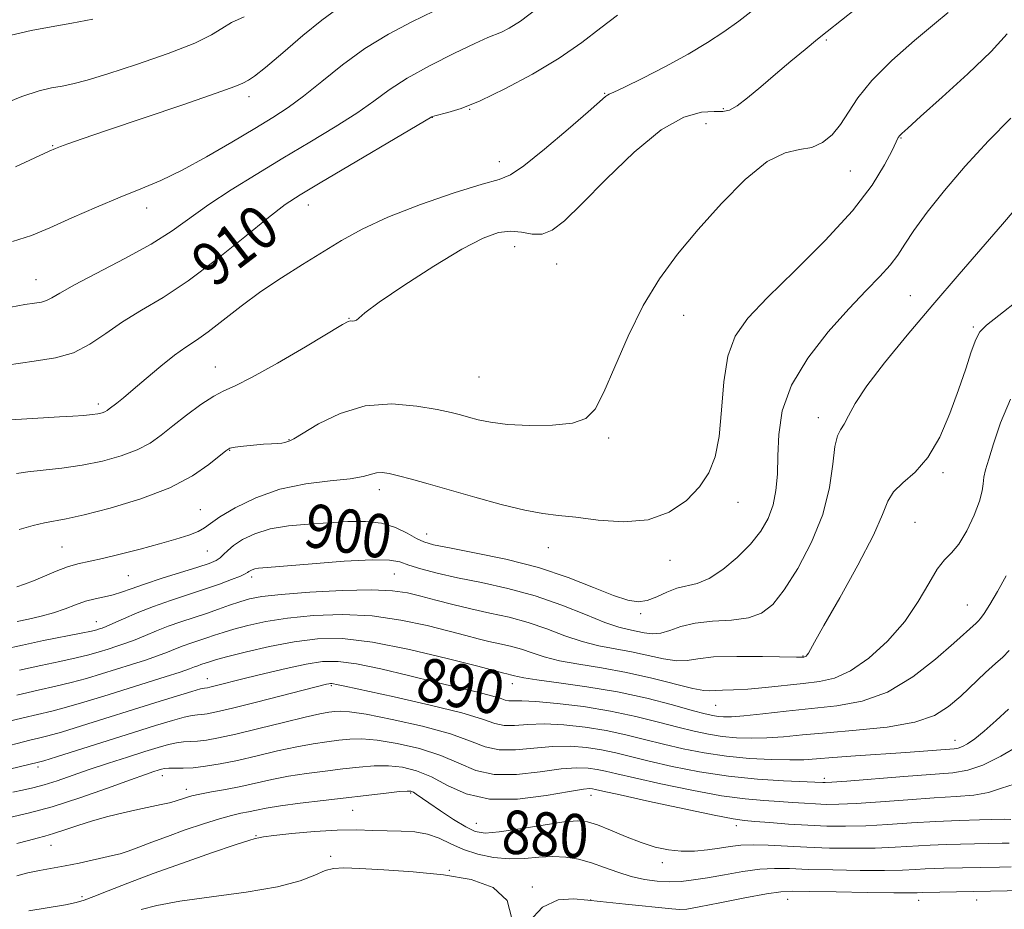
# Model space of a CAD drawing. Extents: x 2112300 to 2115200, y 359800 to 362700.
# Drawn here: x 2114092 to 2114273, y 361523 to 361686 of the extents above; entities that cross this region are included whole.
import ezdxf
from ezdxf.enums import TextEntityAlignment as Align

# ---------------------------------------------------------------- set-up
doc = ezdxf.new("R2010")
doc.units = 0
doc.header["$MEASUREMENT"] = 0
for name, color, linetype, lineweight in [('DTM SPOT ELEVATION', 2, 'Continuous', 13), ('INDEX CONTOUR', 41, 'Continuous', 13), ('INDEX CONTOUR LABEL', 244, 'Continuous', 0), ('INTERMEDIATE CONTOUR', 44, 'Continuous', 0)]:
    doc.layers.add(name, color=color, linetype=linetype, lineweight=lineweight)
doc.styles.add('Style-ITALICS', font='ITALICS.shx')

msp = doc.modelspace()

# ---------------------------------------------------------------- linework, layer by layer
at = {"layer": 'DTM SPOT ELEVATION'}
for p in [(2114240.49, 361682.47, 905.8), (2114134.39, 361672.05, 915.5), (2114199.77, 361672.65, 908.1), (2114174.94, 361669.72, 909.96), (2114221.59, 361669.83, 906.2), (2114168.11, 361668.21, 909.96), (2114218.41, 361667.06, 904.8), (2114254.23, 361664.42, 901.9), (2114098.29, 361663.02, 916.1), (2114180.4, 361660.1, 908.6), (2114244.93, 361658.38, 903.1), (2114115.55, 361651.58, 913.4), (2114145.27, 361652.1, 909.34), (2114183.19, 361644.44, 905.21), (2114190.92, 361641.25, 905.21), (2114095.2, 361638.37, 912.8), (2114255.96, 361635.41, 898.9), (2114214.27, 361631.8, 903.4), (2114152.77, 361631.28, 906.06), (2114267.52, 361629.66, 896.2), (2114128.19, 361622.3, 906.79), (2114176.67, 361620.45, 905.1), (2114106.69, 361615.48, 908.4), (2114239.02, 361613.01, 898.59), (2114141.73, 361608.94, 904.06), (2114200.52, 361609.25, 903.74), (2114130.85, 361606.96, 903.9), (2114261.94, 361602.88, 895.7), (2114158.37, 361599.76, 901.5), (2114224.26, 361597.41, 901.41), (2114125.42, 361596.04, 902.96), (2114256.82, 361593.74, 894.91), (2114167.02, 361591.61, 900.7), (2114100, 361589.19, 902.96), (2114126.73, 361588.47, 901.1), (2114189.41, 361589.09, 901.26), (2114211.75, 361586.75, 901.41), (2114112.23, 361583.94, 901.03), (2114134.9, 361583.7, 897.6), (2114161.09, 361584.23, 897.1), (2114266.4, 361578.54, 892.9), (2114106.32, 361575.48, 898.73), (2114206.35, 361576.95, 899.7), (2114236.24, 361569.16, 896.1), (2114126.74, 361565, 890.7), (2114149.49, 361563.69, 887.8), (2114182.79, 361564.06, 891.4), (2114220.17, 361560.05, 893.1), (2114264.14, 361553.63, 888.7), (2114095.58, 361548.74, 887.63), (2114118.43, 361547.13, 883.4), (2114240.13, 361546.65, 886.4), (2114122.86, 361544.62, 882.5), (2114164.07, 361543.94, 879.8), (2114197.27, 361543.53, 881.33), (2114153.42, 361540.78, 879.1), (2114176.17, 361538.38, 880.9), (2114223.96, 361537.92, 881.45), (2114135.69, 361536.08, 878.1), (2114097.99, 361534.31, 881.2), (2114149.373, 361532.328, 876.256), (2114210.38, 361531.16, 879.53), (2114171.211, 361529.747, 876.059), (2114186.49, 361526.656, 876.113), (2114103.69, 361524.88, 878.3), (2114197.208, 361524.287, 876.023), (2114233.427, 361524.374, 875.252), (2114257.489, 361524.219, 875.36), (2114268.142, 361524.297, 875.288)]:
    msp.add_point(p, dxfattribs=at)
at = {"layer": 'INDEX CONTOUR'}
for points in [[(2114089.842, 361622.666, 910), (2114094.881, 361623.359, 910), (2114098.836, 361623.973, 910), (2114102.117, 361624.917, 910), (2114105.102, 361626.484, 910), (2114108.038, 361628.493, 910), (2114111.14, 361630.643, 910), (2114114.609, 361632.751, 910), (2114118.586, 361635.119, 910), (2114123.203, 361638.163, 910), (2114128.431, 361642.09, 910), (2114133.625, 361646.255, 910), (2114137.985, 361649.803, 910), (2114141.058, 361652.173, 910), (2114143.784, 361653.997, 910), (2114147.454, 361656.201, 910), (2114168.019, 361668.351, 910), (2114168.143, 361668.406, 910), (2114168.52, 361668.515, 910), (2114170.94, 361669.112, 910), (2114173.381, 361669.887, 910), (2114176.872, 361671.287, 910), (2114181.435, 361673.457, 910), (2114186.511, 361676.176, 910), (2114191.396, 361679.127, 910), (2114195.543, 361682.025, 910), (2114199.037, 361684.705, 910), (2114202.122, 361687.029, 910)], [(2114090.681, 361683.344, 920), (2114094.319, 361684.203, 920), (2114098.044, 361684.877, 920), (2114101.845, 361685.533, 920), (2114105.692, 361686.302, 920)], [(2114091.794, 361575.5, 900), (2114093.851, 361575.931, 900), (2114096.154, 361576.451, 900), (2114098.46, 361577.085, 900), (2114100.578, 361577.832, 900), (2114102.519, 361578.591, 900), (2114104.349, 361579.236, 900), (2114106.114, 361579.683, 900), (2114107.808, 361580.019, 900), (2114109.405, 361580.376, 900), (2114110.95, 361580.864, 900), (2114112.748, 361581.527, 900), (2114115.17, 361582.391, 900), (2114118.406, 361583.446, 900), (2114124.983, 361585.495, 900), (2114127.061, 361586.177, 900), (2114128.318, 361586.688, 900), (2114129.096, 361587.183, 900), (2114129.724, 361587.795, 900), (2114130.463, 361588.561, 900), (2114131.559, 361589.492, 900), (2114133.215, 361590.568, 900), (2114135.463, 361591.638, 900), (2114138.291, 361592.519, 900), (2114141.647, 361593.083, 900), (2114145.31, 361593.412, 900), (2114152.544, 361593.864, 900), (2114155.8, 361593.918, 900), (2114158.733, 361593.603, 900), (2114161.294, 361592.803, 900), (2114163.447, 361591.754, 900), (2114165.162, 361590.784, 900), (2114166.549, 361590.124, 900), (2114168.291, 361589.623, 900), (2114171.21, 361589.035, 900), (2114175.846, 361588.155, 900), (2114181.602, 361586.942, 900), (2114187.593, 361585.398, 900), (2114193.055, 361583.58, 900), (2114197.704, 361581.764, 900), (2114201.372, 361580.283, 900), (2114203.995, 361579.401, 900), (2114205.915, 361579.117, 900), (2114207.577, 361579.364, 900), (2114209.336, 361580.036, 900), (2114211.189, 361580.88, 900), (2114213.044, 361581.605, 900), (2114216.76, 361582.497, 900), (2114218.939, 361583.408, 900), (2114221.486, 361585.076, 900), (2114224.142, 361587.292, 900), (2114226.557, 361589.721, 900), (2114228.451, 361592.1, 900), (2114229.82, 361594.465, 900), (2114230.729, 361596.929, 900), (2114231.251, 361599.602, 900), (2114231.503, 361602.589, 900), (2114231.608, 361605.995, 900), (2114231.758, 361609.895, 900), (2114232.407, 361614.245, 900), (2114234.078, 361618.968, 900), (2114237.077, 361623.932, 900), (2114240.856, 361628.758, 900), (2114244.652, 361633.009, 900), (2114247.841, 361636.363, 900), (2114250.347, 361638.958, 900), (2114252.23, 361641.046, 900), (2114253.621, 361642.905, 900), (2114254.92, 361644.903, 900), (2114256.598, 361647.431, 900), (2114259.029, 361650.776, 900), (2114262.209, 361654.803, 900), (2114266.039, 361659.271, 900), (2114270.32, 361663.881, 900), (2114274.445, 361668.105, 900)], [(2114087.939, 361552.101, 890), (2114094.122, 361553.652, 890), (2114095.667, 361554.017, 890), (2114097.4, 361554.453, 890), (2114099.904, 361555.164, 890), (2114103.573, 361556.284, 890), (2114117.254, 361560.582, 890), (2114121.079, 361561.767, 890), (2114123.9, 361562.624, 890), (2114125.495, 361563.082, 890), (2114126.196, 361563.252, 890), (2114126.729, 361563.32, 890), (2114127.169, 361563.407, 890), (2114127.932, 361563.586, 890), (2114133.73, 361565.052, 890), (2114137.287, 361565.94, 890), (2114141.216, 361566.875, 890), (2114144.887, 361567.66, 890), (2114147.899, 361568.119, 890), (2114150.751, 361568.16, 890), (2114154.165, 361567.716, 890), (2114158.632, 361566.772, 890), (2114163.701, 361565.545, 890), (2114168.687, 361564.308, 890), (2114173.005, 361563.279, 890), (2114176.464, 361562.471, 890), (2114178.978, 361561.847, 890), (2114180.539, 361561.373, 890), (2114181.466, 361561.053, 890), (2114182.161, 361560.897, 890), (2114183.033, 361560.888, 890), (2114184.532, 361560.903, 890), (2114187.113, 361560.794, 890), (2114191.046, 361560.439, 890), (2114195.851, 361559.838, 890), (2114200.861, 361559.02, 890), (2114205.51, 361558.03, 890), (2114209.645, 361556.992, 890), (2114213.215, 361556.043, 890), (2114216.219, 361555.296, 890), (2114218.856, 361554.747, 890), (2114221.376, 361554.366, 890), (2114223.986, 361554.127, 890), (2114226.722, 361554.034, 890), (2114229.581, 361554.094, 890), (2114232.621, 361554.308, 890), (2114236.156, 361554.638, 890), (2114240.565, 361555.038, 890), (2114246.001, 361555.488, 890), (2114251.719, 361556.087, 890), (2114256.747, 361556.963, 890), (2114260.381, 361558.215, 890), (2114262.991, 361559.834, 890), (2114265.213, 361561.785, 890), (2114269.77, 361566.105, 890), (2114271.628, 361567.8, 890), (2114272.932, 361568.912, 890), (2114274.119, 361570.131, 890)], [(2114091.683, 361528.726, 880), (2114093.741, 361529.245, 880), (2114095.894, 361529.69, 880), (2114100.597, 361530.552, 880), (2114103.14, 361531.072, 880), (2114109.312, 361532.437, 880), (2114110.684, 361532.787, 880), (2114112.182, 361533.262, 880), (2114114.106, 361533.967, 880), (2114116.512, 361534.885, 880), (2114119.393, 361535.969, 880), (2114122.674, 361537.15, 880), (2114125.997, 361538.286, 880), (2114128.938, 361539.218, 880), (2114131.187, 361539.831, 880), (2114132.892, 361540.215, 880), (2114134.317, 361540.503, 880), (2114135.75, 361540.812, 880), (2114137.563, 361541.172, 880), (2114140.154, 361541.591, 880), (2114143.764, 361542.07, 880), (2114148.011, 361542.581, 880), (2114159.623, 361543.933, 880), (2114162.038, 361544.195, 880), (2114163.448, 361544.307, 880), (2114164.161, 361544.267, 880), (2114164.591, 361544.085, 880), (2114165.121, 361543.745, 880), (2114167.453, 361542.13, 880), (2114169.576, 361540.675, 880), (2114171.997, 361539.071, 880), (2114174.229, 361537.701, 880), (2114175.984, 361536.872, 880), (2114177.788, 361536.59, 880), (2114180.368, 361536.784, 880), (2114184.165, 361537.352, 880), (2114188.459, 361538.057, 880), (2114192.242, 361538.633, 880), (2114194.8, 361538.855, 880), (2114196.603, 361538.671, 880), (2114198.416, 361538.075, 880), (2114200.815, 361537.098, 880), (2114203.62, 361535.941, 880), (2114206.464, 361534.847, 880), (2114209.066, 361534.016, 880), (2114211.481, 361533.483, 880), (2114213.852, 361533.241, 880), (2114216.275, 361533.269, 880), (2114218.66, 361533.484, 880), (2114220.871, 361533.793, 880), (2114222.844, 361534.103, 880), (2114224.805, 361534.342, 880), (2114227.053, 361534.444, 880), (2114229.828, 361534.368, 880), (2114236.916, 361533.974, 880), (2114241.08, 361533.829, 880), (2114245.367, 361533.773, 880), (2114249.476, 361533.816, 880), (2114253.177, 361533.96, 880), (2114259.612, 361534.342, 880), (2114262.537, 361534.471, 880), (2114265.192, 361534.55, 880), (2114272.857, 361534.709, 880), (2114274.135, 361534.75, 880)]]:
    msp.add_polyline3d(points, dxfattribs=at)
at = {"layer": 'INTERMEDIATE CONTOUR'}
for points in [[(2114091.674, 361602.73, 906), (2114093.758, 361603.05, 906), (2114096.563, 361603.339, 906), (2114099.986, 361603.711, 906), (2114103.71, 361604.246, 906), (2114107.428, 361605.003, 906), (2114110.888, 361605.96, 906), (2114113.854, 361607.072, 906), (2114116.198, 361608.317, 906), (2114118.227, 361609.753, 906), (2114120.362, 361611.459, 906), (2114122.884, 361613.439, 906), (2114125.529, 361615.398, 906), (2114127.892, 361616.966, 906), (2114129.783, 361617.951, 906), (2114131.853, 361618.868, 906), (2114134.965, 361620.409, 906), (2114139.608, 361623.004, 906), (2114144.784, 361626.036, 906), (2114151.596, 361630.103, 906), (2114152.636, 361630.681, 906), (2114153.013, 361630.779, 906), (2114153.362, 361630.764, 906), (2114153.759, 361630.78, 906), (2114154.136, 361630.914, 906), (2114154.569, 361631.305, 906), (2114155.7, 361632.282, 906), (2114158.312, 361634.224, 906), (2114162.84, 361637.3, 906), (2114168.344, 361640.846, 906), (2114173.534, 361643.987, 906), (2114177.422, 361646.036, 906), (2114180.216, 361647.062, 906), (2114182.427, 361647.318, 906), (2114184.476, 361647.086, 906), (2114186.436, 361646.757, 906), (2114188.292, 361646.749, 906), (2114190.123, 361647.46, 906), (2114192.372, 361649.222, 906), (2114195.576, 361652.345, 906), (2114200.045, 361656.881, 906), (2114205.183, 361661.832, 906), (2114210.167, 361665.94, 906), (2114214.319, 361668.268, 906), (2114217.541, 361669.17, 906), (2114219.878, 361669.32, 906), (2114221.453, 361669.332, 906), (2114222.691, 361669.567, 906), (2114224.093, 361670.325, 906), (2114226.044, 361671.811, 906), (2114228.468, 361673.851, 906), (2114231.172, 361676.179, 906), (2114233.956, 361678.54, 906), (2114236.596, 361680.739, 906), (2114238.859, 361682.595, 906), (2114240.657, 361684.043, 906), (2114248.584, 361690.312, 906)], [(2114090.565, 361612.57, 908), (2114093.516, 361612.804, 908), (2114096.614, 361612.975, 908), (2114099.534, 361613.118, 908), (2114102.009, 361613.26, 908), (2114104, 361613.406, 908), (2114105.524, 361613.558, 908), (2114106.615, 361613.719, 908), (2114107.365, 361613.891, 908), (2114107.884, 361614.079, 908), (2114108.285, 361614.294, 908), (2114108.694, 361614.588, 908), (2114110.061, 361615.664, 908), (2114111.294, 361616.66, 908), (2114113.085, 361618.159, 908), (2114115.484, 361620.215, 908), (2114118.159, 361622.477, 908), (2114120.683, 361624.496, 908), (2114122.772, 361625.977, 908), (2114124.702, 361627.242, 908), (2114126.891, 361628.769, 908), (2114129.66, 361630.905, 908), (2114132.939, 361633.474, 908), (2114136.565, 361636.169, 908), (2114140.371, 361638.738, 908), (2114144.193, 361641.144, 908), (2114151.362, 361645.556, 908), (2114155.172, 361647.684, 908), (2114159.92, 361649.897, 908), (2114165.907, 361652.218, 908), (2114172.123, 361654.359, 908), (2114177.235, 361655.949, 908), (2114180.364, 361656.826, 908), (2114182.452, 361657.66, 908), (2114184.901, 361659.324, 908), (2114188.677, 361662.37, 908), (2114193.021, 361666.04, 908), (2114196.742, 361669.25, 908), (2114199.929, 361672.045, 908), (2114200.287, 361672.331, 908), (2114200.607, 361672.491, 908), (2114201.455, 361672.871, 908), (2114203.392, 361673.792, 908), (2114206.747, 361675.458, 908), (2114210.928, 361677.611, 908), (2114215.113, 361679.878, 908), (2114218.661, 361681.972, 908), (2114221.671, 361683.944, 908), (2114224.419, 361685.93, 908), (2114227.154, 361688.047, 908)], [(2114090.587, 361633.334, 912), (2114093.153, 361633.779, 912), (2114094.956, 361634.05, 912), (2114096.22, 361634.253, 912), (2114097.176, 361634.526, 912), (2114098.124, 361635.021, 912), (2114099.626, 361635.92, 912), (2114102.314, 361637.418, 912), (2114111.57, 361642.237, 912), (2114116.383, 361644.917, 912), (2114120.249, 361647.385, 912), (2114126.999, 361652.188, 912), (2114131.081, 361654.871, 912), (2114135.709, 361657.743, 912), (2114140.63, 361660.707, 912), (2114145.573, 361663.66, 912), (2114150.205, 361666.476, 912), (2114154.174, 361669.024, 912), (2114157.311, 361671.233, 912), (2114160.167, 361673.282, 912), (2114163.475, 361675.413, 912), (2114167.688, 361677.758, 912), (2114172.144, 361680.03, 912), (2114175.904, 361681.834, 912), (2114178.293, 361682.901, 912), (2114180.806, 361683.925, 912), (2114182.199, 361684.623, 912), (2114184.27, 361685.949, 912), (2114187.351, 361688.282, 912)], [(2114090.903, 361645.376, 914), (2114094.388, 361646.471, 914), (2114097.769, 361647.936, 914), (2114101.844, 361649.754, 914), (2114106.333, 361651.71, 914), (2114110.686, 361653.542, 914), (2114114.525, 361655.092, 914), (2114118.162, 361656.624, 914), (2114122.081, 361658.505, 914), (2114126.582, 361660.965, 914), (2114131.238, 361663.684, 914), (2114135.435, 361666.201, 914), (2114138.758, 361668.213, 914), (2114141.568, 361670.031, 914), (2114144.422, 361672.125, 914), (2114147.762, 361674.82, 914), (2114151.566, 361677.869, 914), (2114155.697, 361680.883, 914), (2114160.006, 361683.546, 914), (2114164.298, 361685.831, 914), (2114168.367, 361687.788, 914)], [(2114091.433, 361659.101, 916), (2114097.621, 361661.989, 916), (2114098.808, 361662.518, 916), (2114099.703, 361662.864, 916), (2114101.095, 361663.366, 916), (2114103.697, 361664.273, 916), (2114108.202, 361665.809, 916), (2114122.217, 361670.55, 916), (2114128.334, 361672.655, 916), (2114131.807, 361673.915, 916), (2114133.24, 361674.508, 916), (2114134.295, 361675.057, 916), (2114135.402, 361675.782, 916), (2114137.438, 361677.378, 916), (2114140.593, 361680.071, 916), (2114144.294, 361683.259, 916), (2114147.778, 361686.134, 916), (2114150.548, 361688.119, 916)], [(2114088.501, 361670.414, 918), (2114092.656, 361672.06, 918), (2114095.785, 361673.085, 918), (2114098.099, 361673.636, 918), (2114100.022, 361673.988, 918), (2114102.005, 361674.399, 918), (2114104.611, 361675.082, 918), (2114108.43, 361676.235, 918), (2114113.732, 361677.959, 918), (2114119.501, 361679.967, 918), (2114124.401, 361681.874, 918), (2114127.486, 361683.388, 918), (2114129.392, 361684.59, 918), (2114131.144, 361685.653, 918), (2114133.514, 361686.722, 918)], [(2114092.157, 361592.419, 904), (2114094.685, 361593.144, 904), (2114096.786, 361593.636, 904), (2114100.781, 361594.369, 904), (2114104.056, 361595.092, 904), (2114108.881, 361596.334, 904), (2114114.492, 361598.034, 904), (2114119.825, 361600.065, 904), (2114124.017, 361602.269, 904), (2114127.017, 361604.348, 904), (2114130.105, 361606.917, 904), (2114130.878, 361607.351, 904), (2114131.832, 361607.552, 904), (2114133.351, 361607.74, 904), (2114135.21, 361607.931, 904), (2114137.033, 361608.086, 904), (2114138.516, 361608.18, 904), (2114139.637, 361608.241, 904), (2114140.446, 361608.308, 904), (2114140.997, 361608.411, 904), (2114141.358, 361608.53, 904), (2114141.878, 361608.741, 904), (2114142.595, 361609.125, 904), (2114147.158, 361611.837, 904), (2114151.113, 361613.765, 904), (2114155.733, 361615.169, 904), (2114160.61, 361615.528, 904), (2114165.213, 361615.13, 904), (2114168.978, 361614.465, 904), (2114171.534, 361613.927, 904), (2114173.262, 361613.505, 904), (2114174.738, 361613.092, 904), (2114176.48, 361612.616, 904), (2114178.79, 361612.136, 904), (2114181.916, 361611.75, 904), (2114185.927, 361611.548, 904), (2114190.175, 361611.604, 904), (2114193.831, 361611.99, 904), (2114196.313, 361612.843, 904), (2114198.029, 361614.574, 904), (2114199.63, 361617.661, 904), (2114201.642, 361622.349, 904), (2114204.08, 361627.963, 904), (2114206.831, 361633.592, 904), (2114209.823, 361638.554, 904), (2114213.147, 361643.071, 904), (2114216.933, 361647.592, 904), (2114221.209, 361652.361, 904), (2114225.6, 361656.79, 904), (2114229.626, 361660.086, 904), (2114232.925, 361661.732, 904), (2114235.589, 361662.316, 904), (2114237.826, 361662.7, 904), (2114239.81, 361663.587, 904), (2114241.578, 361665.028, 904), (2114243.131, 361666.914, 904), (2114244.558, 361669.168, 904), (2114246.295, 361671.843, 904), (2114248.866, 361675.022, 904), (2114252.554, 361678.679, 904), (2114256.691, 361682.343, 904), (2114260.372, 361685.433, 904), (2114262.913, 361687.528, 904)], [(2114091.735, 361581.884, 902), (2114093.101, 361582.339, 902), (2114094.762, 361582.976, 902), (2114098.911, 361584.773, 902), (2114101.001, 361585.576, 902), (2114102.906, 361586.114, 902), (2114107.438, 361587.069, 902), (2114110.709, 361587.863, 902), (2114114.377, 361588.826, 902), (2114117.936, 361589.799, 902), (2114120.96, 361590.657, 902), (2114123.343, 361591.4, 902), (2114125.06, 361592.064, 902), (2114126.2, 361592.711, 902), (2114127.303, 361593.527, 902), (2114129.02, 361594.724, 902), (2114131.846, 361596.409, 902), (2114135.633, 361598.255, 902), (2114140.074, 361599.825, 902), (2114144.816, 361600.802, 902), (2114149.311, 361601.342, 902), (2114152.965, 361601.72, 902), (2114155.363, 361602.143, 902), (2114157.843, 361602.842, 902), (2114158.869, 361602.899, 902), (2114160.15, 361602.719, 902), (2114161.879, 361602.314, 902), (2114164.235, 361601.689, 902), (2114167.322, 361600.83, 902), (2114175.897, 361598.373, 902), (2114180.752, 361597.029, 902), (2114185.069, 361595.962, 902), (2114188.384, 361595.353, 902), (2114191.246, 361595.016, 902), (2114194.46, 361594.667, 902), (2114198.591, 361594.155, 902), (2114203.239, 361593.842, 902), (2114207.767, 361594.217, 902), (2114211.644, 361595.621, 902), (2114214.782, 361597.782, 902), (2114217.2, 361600.281, 902), (2114218.937, 361602.841, 902), (2114220.101, 361605.771, 902), (2114220.819, 361609.527, 902), (2114221.249, 361614.342, 902), (2114221.674, 361619.561, 902), (2114222.406, 361624.309, 902), (2114223.763, 361628.009, 902), (2114226.084, 361631.285, 902), (2114229.709, 361635.065, 902), (2114234.739, 361639.989, 902), (2114240.313, 361645.574, 902), (2114245.328, 361651.049, 902), (2114248.927, 361655.76, 902), (2114251.227, 361659.494, 902), (2114252.586, 361662.152, 902), (2114253.343, 361663.716, 902), (2114253.739, 361664.494, 902), (2114253.994, 361664.878, 902), (2114254.391, 361665.288, 902), (2114255.472, 361666.261, 902), (2114257.843, 361668.364, 902), (2114261.815, 361671.913, 902), (2114266.519, 361676.222, 902), (2114270.789, 361680.353, 902), (2114273.755, 361683.601, 902)], [(2114089.362, 361570.405, 898), (2114092.734, 361571.169, 898), (2114096.601, 361571.977, 898), (2114103.524, 361573.351, 898), (2114105.422, 361573.748, 898), (2114106.391, 361573.98, 898), (2114106.896, 361574.128, 898), (2114107.366, 361574.283, 898), (2114108.097, 361574.566, 898), (2114109.348, 361575.104, 898), (2114111.305, 361575.979, 898), (2114113.855, 361577.082, 898), (2114116.809, 361578.257, 898), (2114119.979, 361579.375, 898), (2114126.231, 361581.421, 898), (2114128.952, 361582.367, 898), (2114131.191, 361583.201, 898), (2114132.798, 361583.846, 898), (2114133.701, 361584.254, 898), (2114134.119, 361584.494, 898), (2114134.343, 361584.665, 898), (2114134.619, 361584.845, 898), (2114134.994, 361585.023, 898), (2114135.465, 361585.17, 898), (2114136.158, 361585.276, 898), (2114137.7, 361585.413, 898), (2114145.968, 361586.11, 898), (2114151.876, 361586.565, 898), (2114157.002, 361586.841, 898), (2114160.21, 361586.788, 898), (2114162.107, 361586.442, 898), (2114163.737, 361585.886, 898), (2114165.967, 361585.196, 898), (2114168.959, 361584.409, 898), (2114172.698, 361583.556, 898), (2114177.124, 361582.64, 898), (2114181.989, 361581.562, 898), (2114187.001, 361580.196, 898), (2114191.86, 361578.5, 898), (2114196.239, 361576.754, 898), (2114199.805, 361575.319, 898), (2114202.346, 361574.453, 898), (2114204.138, 361574.006, 898), (2114205.579, 361573.723, 898), (2114207.002, 361573.425, 898), (2114208.49, 361573.232, 898), (2114210.059, 361573.34, 898), (2114211.762, 361573.861, 898), (2114213.79, 361574.581, 898), (2114216.368, 361575.204, 898), (2114219.592, 361575.531, 898), (2114223.045, 361575.751, 898), (2114226.178, 361576.146, 898), (2114228.615, 361577.007, 898), (2114230.656, 361578.635, 898), (2114232.772, 361581.335, 898), (2114235.271, 361585.275, 898), (2114237.805, 361590.068, 898), (2114239.866, 361595.188, 898), (2114241.09, 361600.126, 898), (2114241.706, 361604.435, 898), (2114242.089, 361607.685, 898), (2114242.549, 361609.63, 898), (2114243.125, 361610.773, 898), (2114243.788, 361611.801, 898), (2114244.581, 361613.319, 898), (2114245.836, 361615.596, 898), (2114247.956, 361618.819, 898), (2114251.215, 361623.09, 898), (2114255.379, 361628.164, 898), (2114260.087, 361633.715, 898), (2114264.941, 361639.363, 898), (2114272.905, 361648.586, 898), (2114275.043, 361651.095, 898)], [(2114092.219, 361566.562, 896), (2114096.112, 361567.42, 896), (2114099.635, 361568.158, 896), (2114102.619, 361568.804, 896), (2114104.964, 361569.383, 896), (2114106.837, 361569.916, 896), (2114108.475, 361570.424, 896), (2114110.079, 361570.933, 896), (2114111.729, 361571.486, 896), (2114113.47, 361572.136, 896), (2114115.344, 361572.912, 896), (2114117.361, 361573.765, 896), (2114119.53, 361574.625, 896), (2114121.837, 361575.439, 896), (2114126.54, 361576.987, 896), (2114128.756, 361577.761, 896), (2114130.811, 361578.498, 896), (2114132.675, 361579.141, 896), (2114134.446, 361579.656, 896), (2114136.742, 361580.083, 896), (2114140.309, 361580.483, 896), (2114145.553, 361580.886, 896), (2114151.518, 361581.207, 896), (2114156.905, 361581.329, 896), (2114160.763, 361581.166, 896), (2114163.525, 361580.749, 896), (2114165.97, 361580.14, 896), (2114168.727, 361579.4, 896), (2114171.836, 361578.598, 896), (2114175.186, 361577.804, 896), (2114178.672, 361577.056, 896), (2114182.211, 361576.264, 896), (2114185.725, 361575.307, 896), (2114189.148, 361574.12, 896), (2114192.455, 361572.874, 896), (2114195.631, 361571.795, 896), (2114198.68, 361571.04, 896), (2114204.672, 361569.926, 896), (2114210.593, 361568.608, 896), (2114213.024, 361568.248, 896), (2114214.919, 361568.32, 896), (2114216.905, 361568.647, 896), (2114219.788, 361568.967, 896), (2114224.036, 361569.082, 896), (2114228.758, 361569.041, 896), (2114235.011, 361568.909, 896), (2114235.966, 361568.905, 896), (2114236.382, 361568.936, 896), (2114236.515, 361568.966, 896), (2114236.655, 361569.03, 896), (2114236.818, 361569.149, 896), (2114237.006, 361569.351, 896), (2114237.219, 361569.665, 896), (2114238.331, 361571.697, 896), (2114240.07, 361574.785, 896), (2114242.974, 361579.879, 896), (2114246.322, 361585.887, 896), (2114249.159, 361591.349, 896), (2114250.819, 361595.158, 896), (2114251.79, 361597.609, 896), (2114252.852, 361599.346, 896), (2114254.591, 361600.977, 896), (2114256.825, 361602.953, 896), (2114259.18, 361605.687, 896), (2114261.34, 361609.426, 896), (2114263.227, 361613.76, 896), (2114264.823, 361618.112, 896), (2114266.121, 361621.977, 896), (2114267.158, 361625.125, 896), (2114267.984, 361627.398, 896), (2114268.741, 361628.799, 896), (2114269.953, 361629.987, 896), (2114272.236, 361631.783, 896), (2114275.95, 361634.75, 896)], [(2114091.705, 361561.954, 894), (2114095.623, 361562.862, 894), (2114098.847, 361563.579, 894), (2114101.714, 361564.257, 894), (2114104.506, 361565.018, 894), (2114107.283, 361565.853, 894), (2114112.791, 361567.582, 894), (2114115.36, 361568.407, 894), (2114117.592, 361569.168, 894), (2114119.382, 361569.845, 894), (2114120.868, 361570.447, 894), (2114122.251, 361570.993, 894), (2114123.687, 361571.5, 894), (2114126.616, 361572.464, 894), (2114128.038, 361572.957, 894), (2114129.618, 361573.49, 894), (2114131.594, 361574.095, 894), (2114134.176, 361574.782, 894), (2114137.452, 361575.485, 894), (2114141.484, 361576.121, 894), (2114146.269, 361576.594, 894), (2114151.55, 361576.776, 894), (2114157.007, 361576.524, 894), (2114162.319, 361575.771, 894), (2114167.158, 361574.732, 894), (2114171.195, 361573.698, 894), (2114174.223, 361572.893, 894), (2114176.521, 361572.297, 894), (2114178.492, 361571.828, 894), (2114180.462, 361571.405, 894), (2114182.463, 361570.958, 894), (2114184.449, 361570.417, 894), (2114186.436, 361569.74, 894), (2114188.67, 361568.995, 894), (2114191.458, 361568.272, 894), (2114195.015, 361567.627, 894), (2114199.195, 361566.959, 894), (2114203.764, 361566.129, 894), (2114208.434, 361565.068, 894), (2114215.989, 361563.157, 894), (2114217.959, 361562.783, 894), (2114219.084, 361562.739, 894), (2114220.051, 361562.817, 894), (2114221.443, 361562.862, 894), (2114223.423, 361562.913, 894), (2114226.051, 361563.06, 894), (2114229.304, 361563.36, 894), (2114236.246, 361564.114, 894), (2114239.223, 361564.453, 894), (2114242.005, 361565.09, 894), (2114244.957, 361566.436, 894), (2114248.311, 361568.778, 894), (2114251.77, 361571.905, 894), (2114254.907, 361575.479, 894), (2114257.397, 361579.148, 894), (2114259.327, 361582.508, 894), (2114260.885, 361585.142, 894), (2114262.249, 361586.824, 894), (2114263.545, 361588.102, 894), (2114264.888, 361589.715, 894), (2114266.33, 361592.17, 894), (2114267.678, 361595.035, 894), (2114268.678, 361597.645, 894), (2114269.165, 361599.51, 894), (2114269.33, 361600.84, 894), (2114269.454, 361602.019, 894), (2114269.775, 361603.421, 894), (2114270.363, 361605.375, 894), (2114271.243, 361608.198, 894), (2114272.491, 361612.04, 894), (2114274.385, 361616.383, 894)], [(2114089.589, 361556.974, 892), (2114092.891, 361557.797, 892), (2114098.123, 361559.016, 892), (2114100.809, 361559.71, 892), (2114104.047, 361560.654, 892), (2114107.729, 361561.79, 892), (2114118.992, 361565.328, 892), (2114121.714, 361566.201, 892), (2114123.42, 361566.778, 892), (2114124.374, 361567.129, 892), (2114124.971, 361567.361, 892), (2114125.537, 361567.56, 892), (2114127.32, 361568.152, 892), (2114128.426, 361568.483, 892), (2114130.514, 361569.049, 892), (2114133.905, 361569.908, 892), (2114138.162, 361570.887, 892), (2114142.659, 361571.759, 892), (2114146.985, 361572.303, 892), (2114151.582, 361572.344, 892), (2114157.11, 361571.719, 892), (2114163.875, 361570.375, 892), (2114170.791, 361568.716, 892), (2114176.421, 361567.256, 892), (2114181.207, 361565.997, 892), (2114181.798, 361565.853, 892), (2114182.714, 361565.652, 892), (2114183.173, 361565.527, 892), (2114183.724, 361565.36, 892), (2114184.886, 361565.115, 892), (2114187.285, 361564.749, 892), (2114191.321, 361564.222, 892), (2114196.504, 361563.498, 892), (2114202.116, 361562.544, 892), (2114207.499, 361561.369, 892), (2114212.211, 361560.162, 892), (2114215.865, 361559.154, 892), (2114218.224, 361558.519, 892), (2114219.636, 361558.188, 892), (2114220.598, 361558.033, 892), (2114221.593, 361557.957, 892), (2114223.045, 361557.984, 892), (2114225.367, 361558.168, 892), (2114228.824, 361558.537, 892), (2114233.112, 361559.015, 892), (2114242.461, 361559.978, 892), (2114247.11, 361560.826, 892), (2114251.765, 361562.512, 892), (2114256.385, 361565.287, 892), (2114260.597, 361568.552, 892), (2114263.952, 361571.49, 892), (2114268.022, 361575.207, 892), (2114268.435, 361575.565, 892), (2114268.858, 361576.031, 892), (2114269.521, 361576.963, 892), (2114270.591, 361578.633, 892), (2114271.988, 361580.987, 892), (2114273.569, 361583.886, 892)], [(2114090.367, 361548.361, 888), (2114095.695, 361549.596, 888), (2114096.677, 361549.891, 888), (2114098.999, 361550.617, 888), (2114113.132, 361555.095, 888), (2114117.216, 361556.377, 888), (2114120.299, 361557.312, 888), (2114122.487, 361557.915, 888), (2114123.924, 361558.22, 888), (2114124.889, 361558.336, 888), (2114125.696, 361558.392, 888), (2114126.696, 361558.519, 888), (2114128.395, 361558.856, 888), (2114131.336, 361559.547, 888), (2114135.761, 361560.654, 888), (2114148.622, 361563.95, 888), (2114149.072, 361564.051, 888), (2114149.345, 361564.093, 888), (2114149.605, 361564.096, 888), (2114149.915, 361564.056, 888), (2114150.475, 361563.937, 888), (2114152.016, 361563.595, 888), (2114161.058, 361561.627, 888), (2114167.682, 361560.135, 888), (2114173.533, 361558.684, 888), (2114177.323, 361557.535, 888), (2114179.575, 361556.758, 888), (2114181.261, 361556.378, 888), (2114183.209, 361556.376, 888), (2114185.647, 361556.55, 888), (2114188.655, 361556.654, 888), (2114192.244, 361556.492, 888), (2114196.149, 361556.07, 888), (2114200.032, 361555.446, 888), (2114203.647, 361554.677, 888), (2114207.095, 361553.82, 888), (2114210.564, 361552.932, 888), (2114214.214, 361552.073, 888), (2114218.077, 361551.307, 888), (2114222.155, 361550.698, 888), (2114226.379, 361550.297, 888), (2114230.399, 361550.084, 888), (2114233.795, 361550.021, 888), (2114236.355, 361550.076, 888), (2114238.708, 361550.229, 888), (2114241.692, 361550.468, 888), (2114245.858, 361550.772, 888), (2114255.102, 361551.412, 888), (2114263.976, 361552.082, 888), (2114264.765, 361552.209, 888), (2114265.514, 361552.48, 888), (2114266.481, 361553.001, 888), (2114267.79, 361553.902, 888), (2114269.526, 361555.316, 888), (2114271.701, 361557.275, 888), (2114274.009, 361559.399, 888)], [(2114090.941, 361544.118, 886), (2114092.757, 361544.478, 886), (2114094.63, 361544.887, 886), (2114096.703, 361545.439, 886), (2114099.097, 361546.205, 886), (2114105.018, 361548.25, 886), (2114108.527, 361549.417, 886), (2114112.058, 361550.558, 886), (2114115.213, 361551.561, 886), (2114117.691, 361552.335, 886), (2114119.582, 361552.876, 886), (2114121.075, 361553.206, 886), (2114122.354, 361553.357, 886), (2114124.922, 361553.497, 886), (2114126.56, 361553.691, 886), (2114128.797, 361554.092, 886), (2114131.96, 361554.789, 886), (2114136.17, 361555.81, 886), (2114140.716, 361556.94, 886), (2114144.683, 361557.905, 886), (2114147.383, 361558.498, 886), (2114149.051, 361558.793, 886), (2114150.152, 361558.935, 886), (2114151.197, 361559.015, 886), (2114152.873, 361558.908, 886), (2114155.91, 361558.438, 886), (2114160.704, 361557.494, 886), (2114166.3, 361556.216, 886), (2114171.41, 361554.812, 886), (2114175.092, 361553.486, 886), (2114177.806, 361552.436, 886), (2114180.362, 361551.86, 886), (2114183.385, 361551.864, 886), (2114186.762, 361552.196, 886), (2114190.197, 361552.514, 886), (2114193.443, 361552.544, 886), (2114196.446, 361552.302, 886), (2114199.204, 361551.873, 886), (2114201.784, 361551.324, 886), (2114207.914, 361549.821, 886), (2114212.194, 361548.851, 886), (2114217.174, 361547.871, 886), (2114222.516, 361547.047, 886), (2114227.844, 361546.503, 886), (2114232.622, 361546.195, 886), (2114239.857, 361545.864, 886), (2114240.3, 361545.862, 886), (2114241.513, 361545.934, 886), (2114244.287, 361546.146, 886), (2114254.747, 361546.989, 886), (2114263.737, 361547.673, 886), (2114266.524, 361548.119, 886), (2114269.254, 361549.081, 886), (2114272.56, 361550.753, 886), (2114275.981, 361552.7, 886)], [(2114090.357, 361539.463, 884), (2114093.806, 361540.222, 884), (2114098.197, 361541.409, 884), (2114103.3, 361543.054, 884), (2114108.388, 361544.843, 884), (2114112.609, 361546.378, 884), (2114115.337, 361547.358, 884), (2114116.859, 361547.884, 884), (2114117.688, 361548.153, 884), (2114118.283, 361548.33, 884), (2114118.88, 361548.446, 884), (2114119.663, 361548.497, 884), (2114120.783, 361548.494, 884), (2114122.276, 361548.503, 884), (2114124.149, 361548.602, 884), (2114126.413, 361548.86, 884), (2114129.107, 361549.304, 884), (2114132.275, 361549.952, 884), (2114135.89, 361550.788, 884), (2114139.648, 361551.681, 884), (2114143.173, 361552.467, 884), (2114146.177, 361553.022, 884), (2114148.704, 361553.389, 884), (2114150.888, 361553.653, 884), (2114152.905, 361553.86, 884), (2114155.123, 361553.916, 884), (2114157.953, 361553.691, 884), (2114161.638, 361553.084, 884), (2114165.741, 361552.122, 884), (2114169.655, 361550.862, 884), (2114172.97, 361549.414, 884), (2114176.051, 361548.111, 884), (2114179.463, 361547.341, 884), (2114183.56, 361547.352, 884), (2114187.877, 361547.843, 884), (2114191.74, 361548.374, 884), (2114194.641, 361548.597, 884), (2114196.744, 361548.535, 884), (2114198.376, 361548.3, 884), (2114199.922, 361547.971, 884), (2114201.994, 361547.476, 884), (2114205.263, 361546.71, 884), (2114210.111, 361545.631, 884), (2114215.777, 361544.453, 884), (2114221.213, 361543.458, 884), (2114225.598, 361542.853, 884), (2114229.029, 361542.548, 884), (2114231.83, 361542.381, 884), (2114234.279, 361542.222, 884), (2114236.479, 361542.064, 884), (2114238.49, 361541.935, 884), (2114240.446, 361541.861, 884), (2114242.783, 361541.881, 884), (2114246.016, 361542.036, 884), (2114250.439, 361542.341, 884), (2114255.473, 361542.714, 884), (2114260.319, 361543.048, 884), (2114264.349, 361543.283, 884), (2114267.613, 361543.552, 884), (2114270.331, 361544.038, 884), (2114272.728, 361544.817, 884), (2114275.061, 361545.55, 884)], [(2114091.729, 361534.634, 882), (2114093.837, 361535.242, 882), (2114095.444, 361535.666, 882), (2114096.871, 361536.03, 882), (2114098.469, 361536.494, 882), (2114100.506, 361537.171, 882), (2114102.935, 361537.99, 882), (2114105.627, 361538.836, 882), (2114108.453, 361539.61, 882), (2114111.268, 361540.294, 882), (2114113.923, 361540.888, 882), (2114118.262, 361541.816, 882), (2114119.787, 361542.159, 882), (2114120.831, 361542.433, 882), (2114121.556, 361542.666, 882), (2114122.167, 361542.89, 882), (2114122.871, 361543.134, 882), (2114123.871, 361543.415, 882), (2114125.37, 361543.747, 882), (2114127.495, 361544.144, 882), (2114130.077, 361544.612, 882), (2114132.873, 361545.159, 882), (2114138.59, 361546.424, 882), (2114141.664, 361547.029, 882), (2114144.97, 361547.546, 882), (2114148.358, 361547.985, 882), (2114151.623, 361548.37, 882), (2114154.614, 361548.705, 882), (2114157.373, 361548.924, 882), (2114159.995, 361548.943, 882), (2114162.572, 361548.675, 882), (2114165.181, 361548.028, 882), (2114167.901, 361546.911, 882), (2114170.847, 361545.342, 882), (2114174.297, 361543.787, 882), (2114178.564, 361542.822, 882), (2114183.736, 361542.84, 882), (2114188.992, 361543.489, 882), (2114193.282, 361544.234, 882), (2114195.84, 361544.65, 882), (2114197.042, 361544.767, 882), (2114197.547, 361544.727, 882), (2114198.059, 361544.617, 882), (2114199.444, 361544.304, 882), (2114202.613, 361543.599, 882), (2114208.029, 361542.411, 882), (2114214.381, 361541.036, 882), (2114219.909, 361539.87, 882), (2114223.353, 361539.202, 882), (2114225.436, 361538.901, 882), (2114227.382, 361538.73, 882), (2114230.134, 361538.504, 882), (2114233.529, 361538.24, 882), (2114237.124, 361538.005, 882), (2114240.591, 361537.86, 882), (2114244.054, 361537.829, 882), (2114247.746, 361537.926, 882), (2114251.833, 361538.151, 882), (2114256.192, 361538.439, 882), (2114260.63, 361538.708, 882), (2114264.92, 361538.895, 882), (2114268.686, 361539.007, 882), (2114273.216, 361539.107, 882), (2114274.45, 361539.105, 882)], [(2114093.914, 361522.265, 878), (2114100.631, 361523.403, 878), (2114102.64, 361523.801, 878), (2114104.113, 361524.235, 878), (2114105.844, 361524.901, 878), (2114108.484, 361525.954, 878), (2114112.136, 361527.378, 878), (2114116.763, 361529.116, 878), (2114122.169, 361531.063, 878), (2114127.52, 361532.934, 878), (2114131.82, 361534.397, 878), (2114134.35, 361535.217, 878), (2114135.491, 361535.549, 878), (2114136.212, 361535.722, 878), (2114137.03, 361535.861, 878), (2114138.933, 361536.106, 878), (2114142.268, 361536.475, 878), (2114146.44, 361536.858, 878), (2114150.618, 361537.118, 878), (2114154.153, 361537.16, 878), (2114157.125, 361537.067, 878), (2114159.797, 361536.963, 878), (2114162.376, 361536.922, 878), (2114164.857, 361536.802, 878), (2114167.18, 361536.407, 878), (2114169.329, 361535.614, 878), (2114171.464, 361534.581, 878), (2114173.788, 361533.537, 878), (2114176.44, 361532.683, 878), (2114179.308, 361532.102, 878), (2114182.213, 361531.846, 878), (2114185.009, 361531.923, 878), (2114187.67, 361532.149, 878), (2114190.202, 361532.295, 878), (2114192.618, 361532.175, 878), (2114194.971, 361531.775, 878), (2114197.324, 361531.124, 878), (2114199.726, 361530.275, 878), (2114202.164, 361529.371, 878), (2114204.616, 361528.578, 878), (2114207.052, 361528.029, 878), (2114209.425, 361527.723, 878), (2114211.681, 361527.623, 878), (2114213.823, 361527.7, 878), (2114216.064, 361527.948, 878), (2114218.674, 361528.365, 878), (2114221.804, 361528.926, 878), (2114225.149, 361529.496, 878), (2114228.286, 361529.916, 878), (2114230.977, 361530.072, 878), (2114233.707, 361530.031, 878), (2114237.147, 361529.904, 878), (2114241.699, 361529.787, 878), (2114246.697, 361529.715, 878), (2114251.206, 361529.706, 878), (2114254.525, 361529.769, 878), (2114256.872, 361529.874, 878), (2114258.697, 361529.979, 878), (2114260.39, 361530.053, 878), (2114262.099, 361530.102, 878), (2114272.341, 361530.315, 878), (2114274.496, 361530.37, 878)], [(2114114.54, 361522.499, 876), (2114117.413, 361523.254, 876), (2114121.648, 361524.044, 876), (2114127.464, 361524.853, 876), (2114133.887, 361525.722, 876), (2114139.649, 361526.7, 876), (2114143.779, 361527.797, 876), (2114146.507, 361528.853, 876), (2114148.364, 361529.664, 876), (2114149.908, 361530.081, 876), (2114151.801, 361530.172, 876), (2114154.734, 361530.059, 876), (2114159.155, 361529.835, 876), (2114164.544, 361529.47, 876), (2114170.138, 361528.905, 876), (2114175.225, 361528.035, 876), (2114179.283, 361526.573, 876), (2114181.841, 361524.184, 876), (2114182.681, 361520.837, 876)], [(2114185.791, 361520.253, 876), (2114188.357, 361522.931, 876), (2114191.188, 361524.27, 876), (2114194.033, 361524.505, 876), (2114196.655, 361524.243, 876), (2114198.921, 361523.978, 876), (2114203.602, 361523.513, 876), (2114212.089, 361522.617, 876), (2114213.566, 361522.498, 876), (2114214.878, 361522.603, 876), (2114217.11, 361523.02, 876), (2114220.952, 361523.773, 876), (2114225.516, 361524.652, 876), (2114229.52, 361525.388, 876), (2114232.126, 361525.777, 876), (2114234.281, 361525.882, 876), (2114237.379, 361525.834, 876), (2114242.318, 361525.745, 876), (2114248.026, 361525.657, 876), (2114252.936, 361525.596, 876), (2114255.873, 361525.578, 876), (2114257.227, 361525.592, 876), (2114258.242, 361525.634, 876), (2114276.898, 361526.024, 876)]]:
    msp.add_polyline3d(points, dxfattribs=at)

# ---------------------------------------------------------------- texts
at = {"layer": 'INDEX CONTOUR LABEL', "style": 'Style-ITALICS', "width": 0.875}
for s, rotation, p in [('910', 37.4, (2114125.505, 361639.892, 910)), ('900', 351, (2114144.788, 361593.365, 900)), ('890', 349.3, (2114165.486, 361565.102, 890)), ('880', 356.7, (2114180.914, 361536.866, 880))]:
    msp.add_text(s, height=8, rotation=rotation, dxfattribs=at).set_placement(p, align=Align.MIDDLE_LEFT)

doc.saveas('drawing.dxf')
